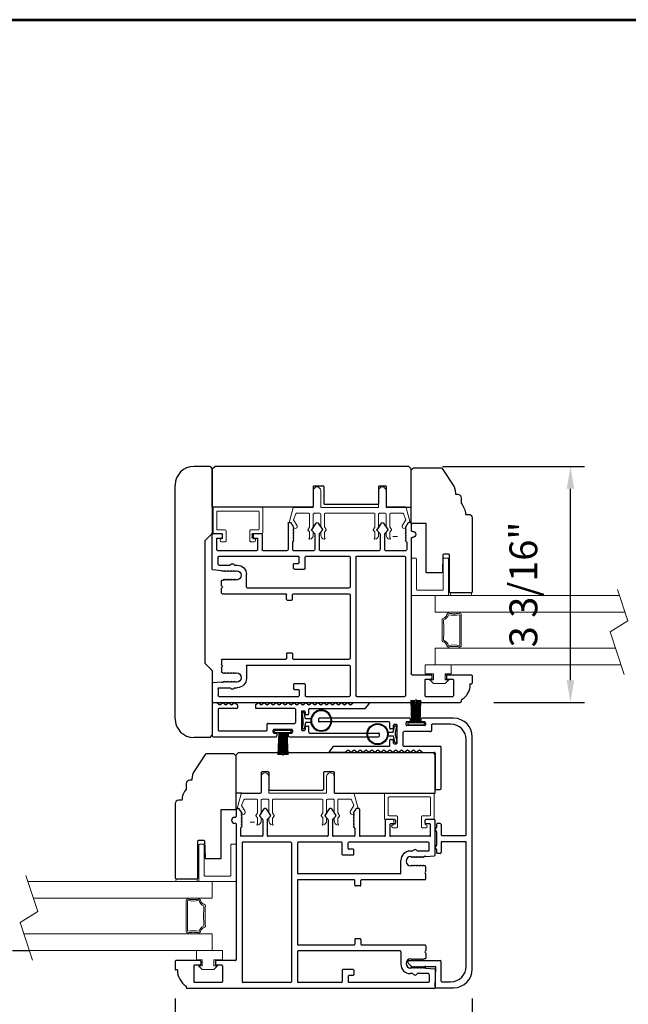
# Model space of a CAD drawing. Extents: x 4485 to 5135, y 3880 to 4093.
# Drawn here: x 4568 to 4576, y 3919 to 3932 of the extents above; entities that cross this region are included whole.
import ezdxf

# ---------------------------------------------------------------- set-up
doc = ezdxf.new("R2010")
doc.units = 0
doc.header["$LTSCALE"] = 250
doc.header["$MEASUREMENT"] = 0
doc.header["$PDMODE"] = 3
doc.header["$PDSIZE"] = -2
doc.layers.get('0').update_dxf_attribs({"color": 5, "linetype": 'CONTINUOUS', "lineweight": 20})
doc.layers.get('DEFPOINTS').update_dxf_attribs({"color": 2, "linetype": 'CONTINUOUS'})
for name, color, linetype, lineweight in [('1', 1, 'CONTINUOUS', 13), ('2', 2, 'CONTINUOUS', 25), ('6', 6, 'CONTINUOUS', 5), ('9', 7, 'CONTINUOUS', 5)]:
    doc.layers.add(name, color=color, linetype=linetype, lineweight=lineweight)
for name, color, linetype in [('81016 INTERLOCK', 174, 'CONTINUOUS'), ('81019 END CAP INTERLOCK', 101, 'CONTINUOUS'), ('81020 DOOR PROFILE B', 90, 'CONTINUOUS'), ('81055 Wood End Cap', 255, 'CONTINUOUS'), ('81056 Sash', 255, 'CONTINUOUS'), ('81067 Glazing Stop', 255, 'CONTINUOUS'), ('Dim', 7, 'CONTINUOUS'), ('LS-PR-002 BULB GASKET', 252, 'CONTINUOUS'), ('OVERLAP BRUSH', 200, 'CONTINUOUS'), ('Rubber', 7, 'CONTINUOUS')]:
    doc.layers.add(name, color=color, linetype=linetype)
doc.styles.add('ROMANS', font='romans')
doc.dimstyles.new('LWDEC', dxfattribs={"dimscale": 3, "dimtxt": 2.5, "dimasz": 2, "dimexe": 1.25, "dimexo": 3, "dimgap": 2, "dimtad": 1, "dimtoh": 1, "dimdec": 0, "dimzin": 11, "dimdsep": 46, "dimtxsty": 'ROMANS', "dimcen": 0, "dimdle": 1.5, "dimazin": 0, "dimtfac": 1, "dimtdec": 0, "dimtix": 1, "dimtmove": 0, "dimatfit": 3, "dimfxl": 0, "dimtzin": 0, "dimarcsym": 0})

# ---------------------------------------------------------------- blocks, each defined once
blk = doc.blocks.new('LS-PR-006 INTERLOCK BRUSH')
for p, q in [((-0.055, 0.03), (-0.066, 0.331)), ((-0.047, 0.03), (-0.058, 0.331)), ((-0.039, 0.03), (-0.05, 0.331)), ((-0.031, 0.03), (-0.042, 0.331)), ((-0.023, 0.03), (-0.035, 0.331)), ((-0.016, 0.03), (-0.027, 0.331)), ((-0.008, 0.03), (-0.019, 0.331)), ((0, 0.03), (0, 0.343)), ((0.008, 0.03), (0.019, 0.331)), ((0.016, 0.03), (0.027, 0.331)), ((0.023, 0.03), (0.035, 0.331)), ((0.031, 0.03), (0.042, 0.331)), ((0.039, 0.03), (0.05, 0.331)), ((0.047, 0.03), (0.058, 0.331)), ((0.055, 0.03), (0.066, 0.331)), ((-0.112, 0.02), (-0.112, 0.01)), ((-0.104, 0.03), (0.104, 0.03)), ((-0.104, 0), (0.104, 0)), ((0.113, 0.02), (0.113, 0.01))]:
    blk.add_line(p, q)
for centre, start, end in [((-0.102, 0.02), 101.3099, 180), ((-0.102, 0.01), 180, 258.6901), ((0.103, 0.02), 0, 78.6901), ((0.103, 0.01), 281.3099, 0)]:
    blk.add_arc(centre, 0.01, start, end)
blk = doc.blocks.new('LS-P-012 DOOR PROFILE')
for p, q in [((-0.775, 1.615), (-0.775, 1.635)), ((-0.66, 1.645), (-0.765, 1.645)), ((-0.65, 1.308), (-0.65, 1.635)), ((-1.025, -1.845), (-1.025, 1.485)), ((-0.995, 1.495), (-1.015, 1.495)), ((-0.945, 1.018), (-0.945, 1.383)), ((-0.72, 1.393), (-0.935, 1.393)), ((-0.71, 1.308), (-0.71, 1.383)), ((-0.71, 1.308), (-0.71, 1.383)), ((-0.66, 1.298), (-0.7, 1.298)), ((-0.71, 1.018), (-0.71, 1.093)), ((-0.66, 1.103), (-0.7, 1.103)), ((-0.65, 0.835), (-0.65, 1.093)), ((-0.72, 1.007), (-0.935, 1.007)), ((1.19, 0.825), (-0.64, 0.825)), ((1.2, 0.845), (1.2, 0.835)), ((1.28, 0.845), (1.28, 0.835)), ((1.39, 0.825), (1.29, 0.825)), ((1.4, 0.815), (1.4, 0.791)), ((-0.945, 0.09), (-0.945, 0.735)), ((0.935, 0.745), (-0.935, 0.745)), ((0.945, 0.09), (0.945, 0.735)), ((1.025, 0.475), (1.025, 0.755)), ((1.135, 0.765), (1.035, 0.765)), ((1.135, 0.765), (1.155, 0.745)), ((1.155, 0.745), (1.165, 0.755)), ((1.165, 0.755), (1.175, 0.745)), ((1.175, 0.745), (1.185, 0.755)), ((1.185, 0.755), (1.195, 0.745)), ((1.195, 0.745), (1.205, 0.755)), ((1.205, 0.755), (1.215, 0.745)), ((1.215, 0.745), (1.225, 0.755)), ((1.225, 0.755), (1.235, 0.745)), ((1.235, 0.745), (1.245, 0.755)), ((1.245, 0.755), (1.255, 0.745)), ((1.255, 0.745), (1.265, 0.755)), ((1.265, 0.755), (1.275, 0.745)), ((1.275, 0.745), (1.285, 0.755)), ((1.285, 0.755), (1.295, 0.745)), ((1.295, 0.745), (1.305, 0.755)), ((1.305, 0.755), (1.315, 0.745)), ((1.315, 0.745), (1.325, 0.755)), ((1.325, 0.755), (1.335, 0.745)), ((1.335, 0.745), (1.395, 0.783)), ((1.246, 0.465), (1.035, 0.465)), ((1.246, 0.405), (1.035, 0.405)), ((1.298, 0.508), (1.253, 0.468)), ((1.297, 0.361), (1.253, 0.402)), ((1.392, 0.419), (1.303, 0.361)), ((1.392, 0.451), (1.304, 0.509)), ((1.025, -0.405), (1.025, 0.395)), ((0.935, 0.08), (-0.935, 0.08)), ((-0.53, 0), (-0.935, 0)), ((0.43, 0), (-0.43, 0)), ((0.935, 0), (0.53, 0)), ((-0.945, -0.595), (-0.945, -0.01)), ((-0.52, -1.385), (-0.52, -0.01)), ((-0.44, -0.765), (-0.44, -0.01)), ((0.44, -0.765), (0.44, -0.01)), ((0.52, -1.385), (0.52, -0.01)), ((0.945, -0.595), (0.945, -0.01)), ((1.298, -0.372), (1.253, -0.412)), ((1.392, -0.429), (1.304, -0.371)), ((1.025, -0.765), (1.025, -0.485)), ((1.246, -0.415), (1.035, -0.415)), ((1.246, -0.475), (1.035, -0.475)), ((1.297, -0.519), (1.253, -0.478)), ((1.392, -0.461), (1.303, -0.519)), ((-0.78, -0.605), (-0.935, -0.605)), ((-0.77, -0.75), (-0.77, -0.615)), ((0.77, -0.75), (0.77, -0.615)), ((0.78, -0.605), (0.935, -0.605)), ((-0.945, -1.765), (-0.945, -0.695)), ((-0.86, -0.685), (-0.935, -0.685)), ((-0.85, -0.75), (-0.85, -0.695)), ((-0.78, -0.76), (-0.84, -0.76)), ((-0.365, -0.775), (-0.43, -0.775)), ((-0.355, -0.845), (-0.355, -0.785)), ((0.355, -0.845), (0.355, -0.785)), ((0.365, -0.775), (0.43, -0.775)), ((0.78, -0.76), (0.84, -0.76)), ((0.85, -0.75), (0.85, -0.695)), ((0.86, -0.685), (0.935, -0.685)), ((0.945, -1.765), (0.945, -0.695)), ((1.135, -0.775), (1.035, -0.775)), ((1.135, -0.775), (1.155, -0.755)), ((1.155, -0.755), (1.165, -0.765)), ((1.165, -0.765), (1.175, -0.755)), ((1.175, -0.755), (1.185, -0.765)), ((1.185, -0.765), (1.195, -0.755)), ((1.195, -0.755), (1.205, -0.765)), ((1.205, -0.765), (1.215, -0.755)), ((1.215, -0.755), (1.225, -0.765)), ((1.225, -0.765), (1.235, -0.755)), ((1.235, -0.755), (1.245, -0.765)), ((1.245, -0.765), (1.255, -0.755)), ((1.255, -0.755), (1.265, -0.765)), ((1.265, -0.765), (1.275, -0.755)), ((1.275, -0.755), (1.285, -0.765)), ((1.285, -0.765), (1.295, -0.755)), ((1.295, -0.755), (1.305, -0.765)), ((1.305, -0.765), (1.315, -0.755)), ((1.315, -0.755), (1.325, -0.765)), ((1.325, -0.765), (1.335, -0.755)), ((1.335, -0.755), (1.395, -0.793)), ((-0.44, -1.72), (-0.44, -0.865)), ((-0.365, -0.855), (-0.43, -0.855)), ((0.365, -0.855), (0.43, -0.855)), ((0.44, -1.72), (0.44, -0.865)), ((1.025, -1.175), (1.025, -0.845)), ((1.39, -0.835), (1.035, -0.835)), ((1.4, -0.825), (1.4, -0.801)), ((1.24, -1.185), (1.035, -1.185)), ((1.025, -1.785), (1.025, -1.255)), ((1.18, -1.245), (1.035, -1.245)), ((1.19, -1.31), (1.19, -1.255)), ((1.24, -1.32), (1.2, -1.32)), ((1.25, -1.31), (1.25, -1.195)), ((-0.53, -1.395), (-0.7, -1.395)), ((0.53, -1.395), (0.7, -1.395)), ((-0.825, -1.555), (-0.825, -1.52)), ((-0.75, -1.528), (-0.74, -1.538)), ((-0.74, -1.538), (-0.75, -1.548)), ((-0.75, -1.548), (-0.74, -1.558)), ((-0.74, -1.558), (-0.75, -1.568)), ((-0.75, -1.568), (-0.74, -1.578)), ((-0.74, -1.578), (-0.75, -1.588)), ((-0.75, -1.588), (-0.74, -1.598)), ((-0.625, -1.528), (-0.635, -1.538)), ((-0.635, -1.538), (-0.625, -1.548)), ((-0.625, -1.548), (-0.635, -1.558)), ((-0.635, -1.558), (-0.625, -1.568)), ((-0.625, -1.568), (-0.635, -1.578)), ((-0.635, -1.578), (-0.625, -1.588)), ((-0.625, -1.588), (-0.635, -1.598)), ((0.625, -1.528), (0.635, -1.538)), ((0.635, -1.538), (0.625, -1.548)), ((0.625, -1.548), (0.635, -1.558)), ((0.635, -1.558), (0.625, -1.568)), ((0.625, -1.568), (0.635, -1.578)), ((0.635, -1.578), (0.625, -1.588)), ((0.625, -1.588), (0.635, -1.598)), ((0.75, -1.528), (0.74, -1.538)), ((0.74, -1.538), (0.75, -1.548)), ((0.75, -1.548), (0.74, -1.558)), ((0.74, -1.558), (0.75, -1.568)), ((0.75, -1.568), (0.74, -1.578)), ((0.74, -1.578), (0.75, -1.588)), ((0.75, -1.588), (0.74, -1.598)), ((0.825, -1.555), (0.825, -1.52)), ((-0.825, -1.765), (-0.825, -1.615)), ((-0.74, -1.598), (-0.75, -1.608)), ((-0.75, -1.608), (-0.74, -1.618)), ((-0.74, -1.618), (-0.75, -1.628)), ((-0.75, -1.628), (-0.74, -1.638)), ((-0.74, -1.638), (-0.75, -1.648)), ((-0.75, -1.648), (-0.74, -1.658)), ((-0.74, -1.658), (-0.75, -1.668)), ((-0.75, -1.668), (-0.74, -1.678)), ((-0.74, -1.678), (-0.75, -1.688)), ((-0.75, -1.688), (-0.74, -1.698)), ((-0.74, -1.698), (-0.75, -1.708)), ((-0.75, -1.73), (-0.75, -1.708)), ((-0.635, -1.598), (-0.625, -1.608)), ((-0.625, -1.608), (-0.635, -1.618)), ((-0.635, -1.618), (-0.625, -1.628)), ((-0.625, -1.628), (-0.635, -1.638)), ((-0.635, -1.638), (-0.625, -1.648)), ((-0.625, -1.648), (-0.635, -1.658)), ((-0.635, -1.658), (-0.625, -1.668)), ((-0.625, -1.668), (-0.635, -1.678)), ((-0.635, -1.678), (-0.625, -1.688)), ((-0.625, -1.688), (-0.635, -1.698)), ((-0.635, -1.698), (-0.625, -1.708)), ((-0.625, -1.72), (-0.625, -1.708)), ((-0.54, -1.722), (-0.545, -1.727)), ((-0.525, -1.722), (-0.52, -1.727)), ((0.525, -1.722), (0.52, -1.727)), ((0.54, -1.722), (0.545, -1.727)), ((0.635, -1.598), (0.625, -1.608)), ((0.625, -1.608), (0.635, -1.618)), ((0.635, -1.618), (0.625, -1.628)), ((0.625, -1.628), (0.635, -1.638)), ((0.635, -1.638), (0.625, -1.648)), ((0.625, -1.648), (0.635, -1.658)), ((0.635, -1.658), (0.625, -1.668)), ((0.625, -1.668), (0.635, -1.678)), ((0.635, -1.678), (0.625, -1.688)), ((0.625, -1.688), (0.635, -1.698)), ((0.635, -1.698), (0.625, -1.708)), ((0.625, -1.72), (0.625, -1.708)), ((0.74, -1.598), (0.75, -1.608)), ((0.75, -1.608), (0.74, -1.618)), ((0.74, -1.618), (0.75, -1.628)), ((0.75, -1.628), (0.74, -1.638)), ((0.74, -1.638), (0.75, -1.648)), ((0.75, -1.648), (0.74, -1.658)), ((0.74, -1.658), (0.75, -1.668)), ((0.75, -1.668), (0.74, -1.678)), ((0.74, -1.678), (0.75, -1.688)), ((0.75, -1.688), (0.74, -1.698)), ((0.74, -1.698), (0.75, -1.708)), ((0.75, -1.73), (0.75, -1.708)), ((0.825, -1.765), (0.825, -1.615)), ((1.2, -1.72), (1.24, -1.72)), ((-0.771, -1.855), (-1.015, -1.855)), ((-0.835, -1.775), (-0.935, -1.775)), ((-0.75, -1.73), (-0.761, -1.846)), ((-0.552, -1.73), (-0.615, -1.73)), ((-0.45, -1.73), (-0.513, -1.73)), ((0.45, -1.73), (0.513, -1.73)), ((0.552, -1.73), (0.615, -1.73)), ((0.75, -1.73), (0.761, -1.846)), ((0.771, -1.855), (1.24, -1.855)), ((0.835, -1.775), (0.935, -1.775)), ((1.035, -1.795), (1.18, -1.795)), ((1.19, -1.785), (1.19, -1.73)), ((1.25, -1.845), (1.25, -1.73))]:
    blk.add_line(p, q)
for centre, radius, start, end in [((-0.779, 1.361), 0.254, 89.0644, 148.1566), ((-0.765, 1.635), 0.01, 90, 180), ((-0.66, 1.635), 0.01, 0, 90), ((-1.015, 1.485), 0.01, 90, 180), ((-0.935, 1.383), 0.01, 90, 180), ((-0.72, 1.383), 0.01, 0, 90), ((-0.7, 1.308), 0.01, 180, 270), ((-0.66, 1.308), 0.01, 270, 0), ((-0.7, 1.093), 0.01, 90, 180), ((-0.66, 1.093), 0.01, 0, 90), ((-0.935, 1.018), 0.01, 180, 270), ((-0.72, 1.018), 0.01, 270, 360), ((-0.64, 0.835), 0.01, 180, 270), ((1.19, 0.835), 0.01, 270, 0), ((1.24, 0.845), 0.04, 0, 180), ((1.29, 0.835), 0.01, 180, 270), ((1.39, 0.815), 0.01, 0, 90), ((-0.935, 0.735), 0.01, 90, 180), ((0.935, 0.735), 0.01, 360, 90), ((1.035, 0.755), 0.01, 90, 180), ((1.39, 0.791), 0.01, 301.9097, 0), ((1.035, 0.475), 0.01, 180, 270), ((1.035, 0.395), 0.01, 90, 180), ((1.246, 0.475), 0.01, 270, 312.2281), ((1.246, 0.395), 0.01, 47.1627, 90), ((1.301, 0.505), 0.005, 57.3278, 131.9872), ((1.38, 0.435), 0.02, 306.8699, 53.1301), ((1.301, 0.365), 0.005, 228.0128, 302.6722), ((-0.935, 0.09), 0.01, 180, 270), ((-0.935, -0.01), 0.01, 90, 180), ((-0.53, -0.01), 0.01, 0, 90), ((0.53, -0.01), 0.01, 90, 180), ((0.935, 0.09), 0.01, 270, 360), ((0.935, -0.01), 0.01, 0, 90), ((-0.43, -0.01), 0.01, 90, 180), ((0.43, -0.01), 0.01, 0, 90), ((1.301, -0.375), 0.005, 57.3278, 131.9872), ((1.035, -0.405), 0.01, 180, 270), ((1.035, -0.485), 0.01, 90, 180), ((1.246, -0.405), 0.01, 270, 312.2281), ((1.246, -0.485), 0.01, 47.1627, 90), ((1.301, -0.515), 0.005, 228.0128, 302.6722), ((1.38, -0.445), 0.02, 306.8699, 53.1301), ((-0.935, -0.595), 0.01, 180, 270), ((-0.78, -0.615), 0.01, 0, 90), ((0.78, -0.615), 0.01, 90, 180), ((0.935, -0.595), 0.01, 270, 360), ((-0.935, -0.695), 0.01, 90, 180), ((-0.86, -0.695), 0.01, 0, 90), ((-0.84, -0.75), 0.01, 180, 270), ((-0.78, -0.75), 0.01, 270, 0), ((-0.43, -0.765), 0.01, 180, 270), ((-0.365, -0.785), 0.01, 360, 90), ((0.365, -0.785), 0.01, 90, 180), ((0.43, -0.765), 0.01, 270, 360), ((0.78, -0.75), 0.01, 180, 270), ((0.84, -0.75), 0.01, 270, 0), ((0.86, -0.695), 0.01, 90, 180), ((0.935, -0.695), 0.01, 0, 90), ((1.035, -0.765), 0.01, 180, 270), ((1.39, -0.801), 0.01, 0, 58.0903), ((-0.43, -0.865), 0.01, 90, 180), ((-0.365, -0.845), 0.01, 270, 360), ((0.365, -0.845), 0.01, 180, 270), ((0.43, -0.865), 0.01, 0, 90), ((1.035, -0.845), 0.01, 90, 180), ((1.39, -0.825), 0.01, 270, 360), ((1.035, -1.175), 0.01, 180, 270), ((1.24, -1.195), 0.01, 0, 90), ((1.035, -1.255), 0.01, 90, 180), ((1.18, -1.255), 0.01, 0, 90), ((1.2, -1.31), 0.01, 180, 270), ((1.24, -1.31), 0.01, 270, 0), ((-0.7, -1.52), 0.125, 90, 180), ((-0.53, -1.385), 0.01, 270, 0), ((0.53, -1.385), 0.01, 180, 270), ((0.7, -1.52), 0.125, 0, 90), ((-0.812, -1.585), 0.0325, 112.6199, 247.3801), ((-0.688, -1.528), 0.0625, 0, 180), ((0.688, -1.528), 0.0625, 0, 180), ((0.812, -1.585), 0.0325, 292.6199, 67.3801), ((-0.615, -1.72), 0.01, 180, 270), ((-0.532, -1.729), 0.01, 45, 135), ((-0.45, -1.72), 0.01, 270, 0), ((0.45, -1.72), 0.01, 180, 270), ((0.532, -1.729), 0.01, 45, 135), ((0.615, -1.72), 0.01, 270, 0), ((1.2, -1.73), 0.01, 90, 180), ((1.24, -1.73), 0.01, 0, 90), ((-1.015, -1.845), 0.01, 180, 270), ((-0.935, -1.765), 0.01, 180, 270), ((-0.835, -1.765), 0.01, 270, 0), ((-0.771, -1.845), 0.01, 270, 354.5002), ((-0.552, -1.72), 0.01, 270, 315), ((-0.513, -1.72), 0.01, 225, 270), ((0.513, -1.72), 0.01, 270, 315), ((0.552, -1.72), 0.01, 225, 270), ((0.771, -1.845), 0.01, 185.4998, 270), ((0.835, -1.765), 0.01, 180, 270), ((0.935, -1.765), 0.01, 270, 0), ((1.035, -1.785), 0.01, 180, 270), ((1.18, -1.785), 0.01, 270, 0), ((1.24, -1.845), 0.01, 270, 0)]:
    blk.add_arc(centre, radius, start, end)
blk = doc.blocks.new('LS-PW-18 SASH')
for p, q in [((-0.674, 0.519), (-0.642, 0.55)), ((1.975, 0.55), (-0.642, 0.55)), ((1.975, 0.55), (2.006, 0.519)), ((-0.674, 0), (-0.674, 0.519)), ((2.006, 0), (2.006, 0.519)), ((0.684, 0.28), (0.684, 0.01)), ((0.694, 0.29), (0.819, 0.29)), ((0.829, 0.28), (0.829, 0.05)), ((1.564, 0.28), (1.564, 0.05)), ((1.574, 0.29), (1.659, 0.29)), ((1.669, 0.28), (1.669, 0.01)), ((0.674, 0), (-0.674, 0)), ((1.554, 0.04), (0.839, 0.04)), ((1.928, 0), (1.679, 0)), ((1.928, 0), (2.006, 0))]:
    blk.add_line(p, q)
for centre, start, end in [((0.694, 0.28), 90, 180), ((0.819, 0.28), 0, 90), ((1.574, 0.28), 90, 180), ((1.659, 0.28), 0, 90), ((0.674, 0.01), 270, 0), ((0.839, 0.05), 180, 270), ((1.554, 0.05), 270, 0), ((1.679, 0.01), 180, 270)]:
    blk.add_arc(centre, 0.01, start, end)
blk = doc.blocks.new('LS-PP-013 LARGE THERMAL BREAK')
for p, q in [((-0.403, 1.24), (-0.393, 1.25)), ((-0.403, 1.24), (-0.393, 1.212)), ((-0.393, 1.25), (-0.383, 1.24)), ((-0.383, 1.24), (-0.322, 1.278)), ((-0.361, 1.197), (-0.279, 1.248)), ((-0.121, 1.252), (-0.318, 1.306)), ((-0.318, 1.306), (-0.318, 1.286)), ((-0.201, 1.216), (-0.279, 1.248)), ((-0.193, 1.04), (-0.193, 1.206)), ((-0.113, 1.242), (-0.113, 0.98)), ((-0.523, 1.03), (-0.445, 1.03)), ((-0.484, 0.98), (-0.445, 0.98)), ((-0.419, 1.053), (-0.445, 1.03)), ((-0.419, 1.003), (-0.445, 0.98)), ((-0.377, 1.03), (-0.413, 1.054)), ((-0.377, 0.98), (-0.413, 1.004)), ((-0.377, 1.03), (-0.203, 1.03)), ((-0.377, 0.98), (-0.203, 0.98)), ((-0.193, 0.97), (-0.193, 0.89)), ((-0.193, 0.97), (-0.193, 0.89)), ((-0.113, 0.98), (0.112, 0.98)), ((-0.523, 0.83), (-0.449, 0.83)), ((-0.484, 0.88), (-0.449, 0.88)), ((-0.42, 0.856), (-0.443, 0.877)), ((-0.42, 0.806), (-0.443, 0.827)), ((-0.379, 0.878), (-0.414, 0.856)), ((-0.379, 0.828), (-0.414, 0.806)), ((-0.374, 0.88), (-0.203, 0.88)), ((-0.374, 0.83), (-0.203, 0.83)), ((-0.193, 0.82), (-0.193, 0.16)), ((-0.193, 0.82), (-0.193, 0.16)), ((-0.113, 0.88), (-0.113, 0.1)), ((-0.113, 0.88), (0.112, 0.88)), ((-0.523, 0.15), (-0.445, 0.15)), ((-0.419, 0.173), (-0.445, 0.15)), ((-0.377, 0.15), (-0.413, 0.174)), ((-0.377, 0.15), (-0.203, 0.15)), ((-0.484, 0.1), (-0.445, 0.1)), ((-0.484, 0), (-0.449, 0)), ((-0.419, 0.123), (-0.445, 0.1)), ((-0.377, 0.1), (-0.413, 0.124)), ((-0.377, 0.1), (-0.203, 0.1)), ((-0.374, 0), (-0.203, 0)), ((-0.193, 0.09), (-0.193, 0.01)), ((-0.113, 0.1), (0.112, 0.1)), ((-0.113, 0), (-0.113, -0.262)), ((-0.113, 0), (0.112, 0)), ((-0.523, -0.05), (-0.449, -0.05)), ((-0.42, -0.024), (-0.443, -0.003)), ((-0.42, -0.074), (-0.443, -0.053)), ((-0.379, -0.002), (-0.414, -0.024)), ((-0.379, -0.052), (-0.414, -0.074)), ((-0.374, -0.05), (-0.203, -0.05)), ((-0.193, -0.06), (-0.193, -0.226)), ((-0.403, -0.26), (-0.393, -0.232)), ((-0.403, -0.26), (-0.393, -0.27)), ((-0.393, -0.27), (-0.383, -0.26)), ((-0.383, -0.26), (-0.322, -0.298)), ((-0.361, -0.217), (-0.279, -0.268)), ((-0.201, -0.236), (-0.279, -0.268)), ((-0.318, -0.326), (-0.318, -0.306)), ((-0.121, -0.272), (-0.318, -0.326))]:
    blk.add_line(p, q)
for centre, radius, start, end in [((-0.37, 1.22), 0.024, 199.474, 307.448), ((-0.37, 1.22), 0.024, 116.3714, 121.9719), ((-0.328, 1.286), 0.01, 301.9097, 0), ((-0.203, 1.206), 0.01, 0, 79.7014), ((-0.123, 1.242), 0.01, 360, 79.7014), ((-0.483, 1.04), 0.0598, 189.4362, 270.8596), ((-0.533, 1.03), 0.01, 0, 180), ((-0.416, 1.05), 0.005, 57.3278, 131.9872), ((-0.416, 1), 0.005, 57.3278, 131.9872), ((-0.203, 1.04), 0.01, 270, 360), ((-0.203, 0.97), 0.01, 0, 90), ((0.112, 0.93), 0.05, 270, 90), ((-0.483, 0.82), 0.0598, 89.1404, 170.5638), ((-0.533, 0.83), 0.01, 180, 0), ((-0.449, 0.87), 0.01, 47.1627, 90), ((-0.449, 0.82), 0.01, 47.1627, 90), ((-0.417, 0.86), 0.005, 228.0128, 302.6722), ((-0.417, 0.81), 0.005, 228.0128, 302.6722), ((-0.374, 0.87), 0.01, 90, 123.2554), ((-0.374, 0.82), 0.01, 90, 123.2554), ((-0.203, 0.89), 0.01, 270, 0), ((-0.203, 0.82), 0.01, 0, 90), ((-0.533, 0.15), 0.01, 0, 180), ((-0.483, 0.16), 0.0598, 189.4362, 270.8596), ((-0.416, 0.17), 0.005, 57.3278, 131.9872), ((-0.203, 0.16), 0.01, 270, 360), ((-0.483, -0.06), 0.0598, 89.1404, 170.5638), ((-0.449, -0.01), 0.01, 47.1627, 90), ((-0.416, 0.12), 0.005, 57.3278, 131.9872), ((-0.203, 0.09), 0.01, 0, 90), ((-0.203, 0.01), 0.01, 270, 0), ((0.112, 0.05), 0.05, 270, 90), ((-0.533, -0.05), 0.01, 180, 0), ((-0.449, -0.06), 0.01, 47.1627, 90), ((-0.417, -0.02), 0.005, 228.0128, 302.6722), ((-0.417, -0.07), 0.005, 228.0128, 302.6722), ((-0.374, -0.01), 0.01, 90, 123.2554), ((-0.374, -0.06), 0.01, 90, 123.2554), ((-0.203, -0.06), 0.01, 0, 90), ((-0.37, -0.24), 0.024, 52.552, 160.526), ((-0.37, -0.24), 0.024, 238.0281, 243.6286), ((-0.203, -0.226), 0.01, 280.2986, 0), ((-0.123, -0.262), 0.01, 280.2986, 360), ((-0.328, -0.306), 0.01, 0, 58.0903)]:
    blk.add_arc(centre, radius, start, end)
blk = doc.blocks.new('LS-PP-014 SMALL THERMAL BREAK')
for p, q in [((-0.1675, 0.67), (0.1675, 0.67)), ((-0.2875, 0.555), (-0.2875, 0.505)), ((-0.2375, 0.545), (-0.1875, 0.545)), ((-0.2275, 0.545), (-0.1875, 0.545)), ((-0.1775, 0.66), (-0.1775, 0.555)), ((-0.1275, 0.61), (-0.1275, 0.505)), ((-0.1175, 0.62), (0.1175, 0.62)), ((0.1275, 0.61), (0.1275, 0.06)), ((0.1775, 0.66), (0.1775, 0.01)), ((-0.2775, 0.495), (-0.1375, 0.495)), ((-0.2875, 0.115), (-0.2875, 0.165)), ((-0.2775, 0.175), (-0.1375, 0.175)), ((-0.1275, 0.06), (-0.1275, 0.165)), ((-0.2375, 0.125), (-0.1875, 0.125)), ((-0.2275, 0.125), (-0.1875, 0.125)), ((-0.1775, 0.01), (-0.1775, 0.115)), ((-0.1675, 0), (0.1675, 0)), ((-0.1175, 0.05), (0.1175, 0.05))]:
    blk.add_line(p, q)
for centre, radius, start, end in [((-0.1675, 0.66), 0.01, 90, 180), ((0.1675, 0.66), 0.01, 360, 90), ((-0.2675, 0.555), 0.02, 0, 180), ((-0.2375, 0.555), 0.01, 180, 270), ((-0.1875, 0.555), 0.01, 270, 360), ((-0.1175, 0.61), 0.01, 90, 180), ((0.1175, 0.61), 0.01, 0, 90), ((-0.2775, 0.505), 0.01, 180, 270), ((-0.1375, 0.505), 0.01, 270, 0), ((-0.2775, 0.165), 0.01, 90, 180), ((-0.1375, 0.165), 0.01, 0, 90), ((-0.2675, 0.115), 0.02, 180, 0), ((-0.2375, 0.115), 0.01, 90, 180), ((-0.1875, 0.115), 0.01, 0, 90), ((-0.1675, 0.01), 0.01, 180, 270), ((-0.1175, 0.06), 0.01, 180, 270), ((0.1175, 0.06), 0.01, 270, 0), ((0.1675, 0.01), 0.01, 270, 360)]:
    blk.add_arc(centre, radius, start, end)
blk = doc.blocks.new('LS-PR-001 GLAZING RUBBER')
for p, q in [((-0.1425, 0.32), (-0.1925, 0.27)), ((-0.1925, 0.115), (-0.1925, 0.27)), ((-0.1425, 0.27), (-0.1425, 0.32)), ((-0.0625, 0.27), (-0.1425, 0.27)), ((-0.0625, 0.27), (-0.0625, 0.35)), ((0.0625, 0.35), (-0.0625, 0.35)), ((0.0625, 0.35), (0.0625, 0)), ((-0.1425, 0.065), (-0.1925, 0.115)), ((-0.1425, 0.065), (-0.1425, 0.115)), ((-0.0625, 0.115), (-0.1425, 0.115)), ((-0.0625, 0), (-0.0625, 0.115)), ((0.0625, 0), (-0.0625, 0))]:
    blk.add_line(p, q)
blk = doc.blocks.new('LS-PP-015 GLASS THERMAL BREAK')
for p, q in [((-0.25, 0.49), (-0.25, 0.01)), ((-0.24, 0.5), (0.24, 0.5)), ((-0.18, 0.42), (-0.18, 0.08)), ((-0.17, 0.43), (0.24, 0.43)), ((0.25, 0.49), (0.25, 0.44)), ((-0.24, 0), (0.24, 0)), ((-0.17, 0.07), (0.24, 0.07)), ((0.25, 0.06), (0.25, 0.01))]:
    blk.add_line(p, q)
for centre, start, end in [((-0.24, 0.49), 90, 180), ((-0.17, 0.42), 90, 180), ((0.24, 0.49), 0, 90), ((0.24, 0.44), 270, 0), ((-0.24, 0.01), 180, 270), ((-0.17, 0.08), 180, 270), ((0.24, 0.06), 0, 90), ((0.24, 0.01), 270, 0)]:
    blk.add_arc(centre, 0.01, start, end)
blk = doc.blocks.new('LS-P-011 END CAP INTERLOCK')
for p, q in [((1.765, 1.12), (1.765, 2.059)), ((1.805, 2.069), (1.775, 2.069)), ((1.815, 0.84), (1.815, 2.059)), ((1.355, 1.71), (1.355, 1.917)), ((1.432, 1.873), (1.372, 1.924)), ((1.435, 1.12), (1.435, 1.865)), ((1.385, 1.67), (1.355, 1.71)), ((1.355, 1.63), (1.385, 1.67)), ((1.385, 1.59), (1.355, 1.63)), ((1.355, 1.55), (1.385, 1.59)), ((1.385, 1.51), (1.355, 1.55)), ((1.355, 1.47), (1.385, 1.51)), ((1.385, 1.43), (1.355, 1.47)), ((1.355, 1.39), (1.385, 1.43)), ((1.385, 1.35), (1.355, 1.39)), ((1.355, 1.31), (1.385, 1.35)), ((1.385, 1.27), (1.355, 1.31)), ((1.355, 1.23), (1.385, 1.27)), ((1.385, 1.19), (1.355, 1.23)), ((1.355, 1.15), (1.385, 1.19)), ((1.385, 1.11), (1.355, 1.15)), ((1.355, 1.07), (1.385, 1.11)), ((1.385, 1.03), (1.355, 1.07)), ((1.445, 1.11), (1.52, 1.11)), ((1.53, 1.1), (1.53, 1.07)), ((1.67, 1.07), (1.67, 1.1)), ((1.68, 1.11), (1.755, 1.11)), ((1.355, 0.99), (1.385, 1.03)), ((1.385, 0.95), (1.355, 0.99)), ((1.355, 0.91), (1.385, 0.95)), ((1.445, 0.93), (1.625, 0.93)), ((1.47, 1.05), (1.47, 1.02)), ((1.48, 1.06), (1.52, 1.06)), ((1.48, 1.01), (1.72, 1.01)), ((1.68, 1.06), (1.72, 1.06)), ((1.73, 1.02), (1.73, 1.05)), ((-1.53, 0.817), (-1.54, 0.807)), ((-1.54, 0.807), (-1.53, 0.797)), ((-1.53, 0.797), (-1.54, 0.787)), ((-1.53, 0.817), (-1.484, 0.863)), ((-1.45, 0.849), (-1.45, 0.43)), ((1.385, 0.87), (1.355, 0.91)), ((1.355, 0.83), (1.385, 0.87)), ((1.385, 0.79), (1.355, 0.83)), ((1.435, 0.43), (1.435, 0.92)), ((1.635, 0.56), (1.635, 0.92)), ((1.715, 0.64), (1.715, 0.88)), ((1.725, 0.89), (1.755, 0.89)), ((1.765, 0.84), (1.765, 0.88)), ((1.775, 0.83), (1.805, 0.83)), ((-1.54, 0.787), (-1.53, 0.778)), ((-1.53, 0.778), (-1.54, 0.767)), ((-1.54, 0.767), (-1.53, 0.758)), ((-1.53, 0.758), (-1.54, 0.748)), ((-1.54, 0.748), (-1.53, 0.737)), ((-1.53, 0.737), (-1.54, 0.727)), ((-1.54, 0.727), (-1.53, 0.718)), ((-1.53, 0.718), (-1.54, 0.707)), ((-1.54, 0.707), (-1.53, 0.698)), ((-1.53, 0.698), (-1.54, 0.688)), ((-1.54, 0.688), (-1.53, 0.678)), ((-1.53, 0.678), (-1.54, 0.668)), ((-1.54, 0.668), (-1.53, 0.657)), ((1.355, 0.75), (1.385, 0.79)), ((1.385, 0.71), (1.355, 0.75)), ((1.355, 0.67), (1.385, 0.71)), ((1.355, 0.67), (1.355, 0.51)), ((1.765, 0.64), (1.765, 0.68)), ((1.805, 0.69), (1.775, 0.69)), ((1.815, 0.375), (1.815, 0.68)), ((-1.53, 0.657), (-1.54, 0.648)), ((-1.54, 0.648), (-1.53, 0.637)), ((-1.53, 0.625), (-1.53, 0.637)), ((-1.53, 0.637), (-1.53, 0.5)), ((1.725, 0.55), (1.645, 0.55)), ((1.755, 0.63), (1.725, 0.63)), ((1.735, 0.29), (1.735, 0.54)), ((-1.815, 0.49), (-1.815, 0.25)), ((-1.805, 0.5), (-1.54, 0.49)), ((-1.735, 0.41), (-1.735, 0.29)), ((-1.725, 0.42), (-1.46, 0.42)), ((-0.005, 0.43), (-0.005, 0.47)), ((0.047, 0.48), (0.005, 0.48)), ((0.145, 0.42), (0.005, 0.42)), ((0.287, 0.48), (0.103, 0.48)), ((0.155, 0.41), (0.155, 0.09)), ((0.235, 0.41), (0.235, 0.09)), ((0.385, 0.42), (0.245, 0.42)), ((0.385, 0.48), (0.343, 0.48)), ((0.395, 0.43), (0.395, 0.47)), ((0.855, 0.49), (0.855, 0.43)), ((1.345, 0.5), (0.865, 0.5)), ((0.865, 0.42), (1.425, 0.42)), ((1.815, 0.25), (1.815, 0.5)), ((-1.565, 0), (1.565, 0)), ((-1.525, 0.08), (0.145, 0.08)), ((0.245, 0.08), (1.525, 0.08))]:
    blk.add_line(p, q)
for centre, radius, start, end in [((1.775, 2.059), 0.01, 90, 180), ((1.805, 2.059), 0.01, 0, 90), ((1.365, 1.917), 0.01, 49.3987, 180), ((1.425, 1.865), 0.01, 0, 49.3987), ((1.445, 1.12), 0.01, 180, 270), ((1.52, 1.1), 0.01, 0, 90), ((1.52, 1.07), 0.01, 270, 0), ((1.68, 1.1), 0.01, 90, 180), ((1.68, 1.07), 0.01, 180, 270), ((1.755, 1.12), 0.01, 270, 0), ((1.445, 0.92), 0.01, 90, 180), ((1.48, 1.05), 0.01, 90, 180), ((1.48, 1.02), 0.01, 180, 270), ((1.625, 0.92), 0.01, 0, 90), ((1.72, 1.05), 0.01, 360, 90), ((1.72, 1.02), 0.01, 270, 360), ((-1.47, 0.849), 0.02, 0, 135), ((1.725, 0.88), 0.01, 90, 180), ((1.755, 0.88), 0.01, 360, 90), ((1.775, 0.84), 0.01, 180, 270), ((1.805, 0.84), 0.01, 270, 0), ((1.775, 0.68), 0.01, 90, 180), ((1.805, 0.68), 0.01, 0, 90), ((1.645, 0.56), 0.01, 180, 270), ((1.725, 0.64), 0.01, 180, 270), ((1.725, 0.54), 0.01, 0, 90), ((1.755, 0.64), 0.01, 270, 0), ((-1.805, 0.49), 0.01, 90, 180), ((-1.725, 0.41), 0.01, 90, 180), ((-1.54, 0.5), 0.01, 267.8389, 0), ((-1.46, 0.43), 0.01, 270, 0), ((0.005, 0.47), 0.01, 90, 180), ((0.005, 0.43), 0.01, 180, 270), ((0.047, 0.49), 0.01, 270, 340.5288), ((0.075, 0.48), 0.02, 19.4712, 160.5288), ((0.103, 0.49), 0.01, 199.4712, 270), ((0.145, 0.41), 0.01, 0, 90), ((0.245, 0.41), 0.01, 90, 180), ((0.287, 0.49), 0.01, 270, 340.5288), ((0.315, 0.48), 0.02, 19.4712, 160.5288), ((0.343, 0.49), 0.01, 199.4712, 270), ((0.385, 0.47), 0.01, 0, 90), ((0.385, 0.43), 0.01, 270, 0), ((0.865, 0.49), 0.01, 90, 180), ((0.865, 0.43), 0.01, 180, 270), ((1.345, 0.51), 0.01, 270, 0), ((1.425, 0.43), 0.01, 270, 0), ((-1.525, 0.29), 0.21, 180, 270), ((1.525, 0.29), 0.21, 270, 0), ((-1.565, 0.25), 0.25, 180, 270), ((1.565, 0.25), 0.25, 270, 360), ((0.145, 0.09), 0.01, 270, 0), ((0.245, 0.09), 0.01, 180, 270)]:
    blk.add_arc(centre, radius, start, end)
blk = doc.blocks.new('LS-PW-17 WOOD END CAP')
for p, q in [((-1.575, 0.4), (1.575, 0.4)), ((-1.825, -0.069), (-1.825, 0.15)), ((1.825, -0.069), (1.825, 0.15)), ((0.821, 0), (-0.821, 0)), ((-1.825, -0.069), (-1.794, -0.1)), ((-0.929, -0.1), (-1.794, -0.1)), ((1.794, -0.1), (0.929, -0.1)), ((1.825, -0.069), (1.794, -0.1))]:
    blk.add_line(p, q)
for centre, start, end in [((-1.575, 0.15), 90, 180), ((1.575, 0.15), 0, 90)]:
    blk.add_arc(centre, 0.25, start, end)
at = {"layer": 'Dim'}
for p, q in [((-0.828, -0.003), (-0.922, -0.097)), ((0.828, -0.003), (0.922, -0.097))]:
    blk.add_line(p, q, dxfattribs=at)
for centre, start, end in [((-0.821, -0.01), 90, 135), ((0.821, -0.01), 45, 90), ((-0.929, -0.09), 270, 315), ((0.929, -0.09), 225, 270)]:
    blk.add_arc(centre, 0.01, start, end, dxfattribs=at)
blk = doc.blocks.new('LS-P-008 INTERLOCK')
for p, q in [((0.22, 0), (-0.22, 0)), ((-0.23, -0.01), (-0.23, -0.858)), ((-0.15, -0.09), (-0.15, -0.73)), ((0.14, -0.08), (-0.14, -0.08)), ((0.15, -0.33), (0.15, -0.09)), ((0.23, -0.06), (0.2, -0.1)), ((0.2, -0.1), (0.23, -0.14)), ((0.23, -0.01), (0.23, -0.06)), ((0.23, -0.14), (0.2, -0.18)), ((0.2, -0.18), (0.23, -0.22)), ((0.23, -0.22), (0.2, -0.26)), ((0.2, -0.26), (0.23, -0.3)), ((0.195, -0.34), (0.16, -0.34)), ((0.23, -0.3), (0.203, -0.336)), ((0.15, -1.11), (0.15, -0.59)), ((0.195, -0.58), (0.16, -0.58)), ((0.23, -0.62), (0.2, -0.66)), ((0.2, -0.66), (0.23, -0.7)), ((0.203, -0.584), (0.23, -0.62)), ((-0.14, -0.74), (-0.06, -0.74)), ((-0.05, -0.75), (-0.05, -1.11)), ((0.23, -0.7), (0.2, -0.74)), ((0.2, -0.74), (0.23, -0.78)), ((0.23, -0.78), (0.2, -0.82)), ((-0.19, -0.868), (-0.22, -0.868)), ((-0.18, -0.83), (-0.18, -0.858)), ((-0.17, -0.82), (-0.14, -0.82)), ((-0.13, -0.83), (-0.13, -1.07)), ((0.2, -0.82), (0.23, -0.86)), ((0.23, -0.86), (0.2, -0.9)), ((0.2, -0.9), (0.23, -0.94)), ((-0.23, -1.033), (-0.23, -2.24)), ((-0.19, -1.023), (-0.22, -1.023)), ((-0.18, -1.033), (-0.18, -1.07)), ((0.23, -0.94), (0.2, -0.98)), ((0.2, -0.98), (0.23, -1.02)), ((0.23, -1.02), (0.2, -1.06)), ((0.2, -1.06), (0.23, -1.1)), ((-0.14, -1.08), (-0.17, -1.08)), ((0.14, -1.12), (-0.04, -1.12)), ((0.23, -1.1), (0.2, -1.14)), ((0.2, -1.14), (0.2, -1.14)), ((0.2, -1.14), (0.23, -1.18)), ((0.23, -1.18), (0.2, -1.22)), ((-0.18, -1.31), (-0.18, -2.24)), ((-0.17, -1.3), (-0.097, -1.3)), ((-0.145, -1.21), (-0.145, -1.24)), ((0.105, -1.2), (-0.135, -1.2)), ((-0.097, -1.25), (-0.135, -1.25)), ((-0.088, -1.26), (-0.088, -1.29)), ((0.068, -1.26), (0.068, -1.29)), ((0.105, -1.25), (0.078, -1.25)), ((0.078, -1.3), (0.14, -1.3)), ((0.115, -1.24), (0.115, -1.21)), ((0.15, -1.31), (0.15, -2.055)), ((0.2, -1.22), (0.23, -1.26)), ((0.23, -1.26), (0.2, -1.3)), ((0.2, -1.3), (0.23, -1.34)), ((0.23, -1.34), (0.2, -1.38)), ((0.2, -1.38), (0.23, -1.42)), ((0.23, -1.42), (0.2, -1.46)), ((0.2, -1.46), (0.23, -1.5)), ((0.23, -1.5), (0.2, -1.54)), ((0.2, -1.54), (0.23, -1.58)), ((0.23, -1.58), (0.2, -1.62)), ((0.2, -1.62), (0.23, -1.66)), ((0.23, -1.66), (0.2, -1.7)), ((0.2, -1.7), (0.23, -1.74)), ((0.23, -1.74), (0.2, -1.78)), ((0.2, -1.78), (0.23, -1.82)), ((0.23, -1.82), (0.2, -1.86)), ((0.2, -1.86), (0.23, -1.9)), ((0.23, -1.9), (0.23, -2.107)), ((0.153, -2.063), (0.213, -2.114)), ((-0.22, -2.25), (-0.19, -2.25))]:
    blk.add_line(p, q)
for centre, start, end in [((0.22, -0.01), 0, 90), ((-0.22, -0.01), 90, 180), ((-0.14, -0.09), 90, 180), ((0.14, -0.09), 360, 90), ((0.16, -0.33), 180, 270), ((0.195, -0.33), 270, 323.1301), ((0.16, -0.59), 90, 180), ((0.195, -0.59), 36.8699, 90), ((-0.14, -0.73), 180, 270), ((-0.06, -0.75), 360, 90), ((-0.22, -0.858), 180, 270), ((-0.19, -0.858), 270, 0), ((-0.17, -0.83), 90, 180), ((-0.14, -0.83), 0, 90), ((-0.22, -1.033), 90, 180), ((-0.19, -1.033), 0, 90), ((-0.17, -1.07), 180, 270), ((-0.14, -1.07), 270, 0), ((-0.04, -1.11), 180, 270), ((0.14, -1.11), 270, 0), ((-0.17, -1.31), 90, 180), ((-0.135, -1.21), 90, 180), ((-0.135, -1.24), 180, 270), ((-0.097, -1.26), 0, 90), ((-0.097, -1.29), 270, 0), ((0.078, -1.26), 90, 180), ((0.078, -1.29), 180, 270), ((0.105, -1.21), 0, 90), ((0.105, -1.24), 270, 0), ((0.14, -1.31), 0, 90), ((0.16, -2.055), 180, 229.3987), ((0.22, -2.107), 229.3987, 0), ((-0.22, -2.24), 180, 270), ((-0.19, -2.24), 270, 0)]:
    blk.add_arc(centre, 0.01, start, end)
blk = doc.blocks.new('LS-PR-002 INTERLOCK BULB RUBBER')
for radius in [0.142, 0.133]:
    blk.add_circle((0, 0.243), radius)
at = {"layer": 'Rubber'}
for p, q in [((-0.113, 0.005), (-0.113, -0.005)), ((-0.025, 0.031), (-0.104, 0.015)), ((-0.025, 0), (-0.101, -0.015)), ((-0.025, 0.103), (-0.025, 0.031)), ((-0.025, 0), (0.025, 0)), ((0.025, 0.103), (0.025, 0.031)), ((0.025, 0.031), (0.104, 0.015)), ((0.025, 0), (0.101, -0.015)), ((0.112, 0.005), (0.112, -0.005))]:
    blk.add_line(p, q, dxfattribs=at)
for centre, start, end in [((-0.102, 0.005), 101.3099, 180), ((0.102, 0.005), 0, 78.6901), ((-0.102, -0.005), 180, 281.3099), ((0.102, -0.005), 258.6901, 0)]:
    blk.add_arc(centre, 0.01, start, end, dxfattribs=at)
blk = doc.blocks.new('*D869')
at = {"layer": '2', "color": 0, "lineweight": -2}
for p, q in [((4573.987, 3926.188), (4575.899, 3926.188)), ((4575.711, 3923.308), (4575.711, 3925.888)), ((4574.679, 3923.008), (4575.899, 3923.008))]:
    blk.add_line(p, q, dxfattribs=at)
at = {"layer": '2', "color": 0}
for points in [[(4575.661, 3925.888), (4575.761, 3925.888), (4575.711, 3926.188)], [(4575.661, 3923.308), (4575.761, 3923.308), (4575.711, 3923.008)]]:
    blk.add_solid(points, dxfattribs=at)
at = {"layer": 'DEFPOINTS', "color": 0}
for p in [(4573.537, 3926.188), (4575.711, 3926.188), (4574.229, 3923.008)]:
    blk.add_point(p, dxfattribs=at)
at = {"layer": '2', "color": 0, "insert": (4575.126, 3924.598), "char_height": 0.375, "attachment_point": 5, "rotation": 90, "style": 'ROMANS'}
blk.add_mtext('3 3/16"', dxfattribs=at)
blk = doc.blocks.new('*D872')
at = {"layer": '2', "color": 0, "lineweight": -2}
for p, q in [((4570.388, 3919.02), (4570.388, 3917.867)), ((4574.388, 3919.02), (4574.388, 3917.867)), ((4570.688, 3918.055), (4574.088, 3918.055))]:
    blk.add_line(p, q, dxfattribs=at)
at = {"layer": '2', "color": 0}
for points in [[(4570.688, 3918.105), (4570.688, 3918.005), (4570.388, 3918.055)], [(4574.088, 3918.105), (4574.088, 3918.005), (4574.388, 3918.055)]]:
    blk.add_solid(points, dxfattribs=at)
at = {"layer": 'DEFPOINTS', "color": 0}
for p in [(4570.388, 3919.47), (4574.388, 3919.47), (4574.388, 3918.055)]:
    blk.add_point(p, dxfattribs=at)
at = {"layer": '2', "color": 0, "insert": (4572.388, 3918.578), "char_height": 0.375, "attachment_point": 5, "style": 'ROMANS'}
blk.add_mtext('4"', dxfattribs=at)

msp = doc.modelspace()

# ---------------------------------------------------------------- linework, layer by layer
for p, q in [((4573.37993, 3925.24685), (4573.31993, 3925.24685)), ((4571.39577, 3921.39628), (4571.45577, 3921.39628))]:
    msp.add_line(p, q)
for points in [[(4576.43473, 3923.3881), (4576.24809, 3923.95911), (4576.48368, 3924.10888), (4576.34599, 3924.53013)], [(4568.4665, 3919.53753), (4568.30028, 3920.04604), (4568.53587, 3920.19581), (4568.37775, 3920.67956)]]:
    msp.add_lwpolyline(points)
for points in [[(4574.19963, 3924.20803, -0.02171283), (4574.17649, 3924.20558, -0.01551431), (4574.14395, 3924.20457, -0.01551431), (4574.11141, 3924.20558, -0.02171283), (4574.08827, 3924.20803, -0.07601046), (4574.06749, 3924.21356, -0.24108779), (4574.06521, 3924.21638), (4574.06521, 3924.22622), (4574.22269, 3924.22622), (4574.22269, 3924.21638, -0.24845744), (4574.22044, 3924.21352, -0.07835401)], [(4574.19963, 3923.76066, 0.02171283), (4574.17649, 3923.76311, 0.01551431), (4574.14395, 3923.76412, 0.01551431), (4574.11141, 3923.76311, 0.02171283), (4574.08827, 3923.76066, 0.07601046), (4574.06749, 3923.75513, 0.24108779), (4574.06521, 3923.7523), (4574.06521, 3923.74246), (4574.22269, 3923.74246), (4574.22269, 3923.7523, 0.24845744), (4574.22044, 3923.75517, 0.07835401)], [(4570.57608, 3920.35746, 0.02171283), (4570.59921, 3920.35501, 0.01551431), (4570.63175, 3920.354, 0.01551431), (4570.66429, 3920.35501, 0.02171283), (4570.68743, 3920.35746, 0.07601046), (4570.70821, 3920.36299, 0.24108779), (4570.71049, 3920.36581), (4570.71049, 3920.37565), (4570.55301, 3920.37565), (4570.55301, 3920.36581, 0.24845744), (4570.55527, 3920.36295, 0.07835401)], [(4570.57608, 3919.91009, -0.02171283), (4570.59921, 3919.91254, -0.01551431), (4570.63175, 3919.91355, -0.01551431), (4570.66429, 3919.91254, -0.02171283), (4570.68743, 3919.91009, -0.07601046), (4570.70821, 3919.90456, -0.24108779), (4570.71049, 3919.90173), (4570.71049, 3919.89189), (4570.55301, 3919.89189), (4570.55301, 3919.90173, -0.24845744), (4570.55527, 3919.9046, -0.07835401)]]:
    msp.add_lwpolyline(points, format="xyb", close=True)
at = {"layer": '1'}
for points in [[(4576.37197, 3924.45063), (4573.88785, 3924.45063), (4573.88785, 3924.22622), (4576.44532, 3924.22622)], [(4576.3189, 3923.74246), (4573.88785, 3923.74246), (4573.88785, 3923.51805), (4576.39225, 3923.51805)], [(4568.40373, 3920.60006), (4570.88786, 3920.60006), (4570.88786, 3920.37565), (4568.47709, 3920.37565)], [(4568.35067, 3919.89189), (4570.88786, 3919.89189), (4570.88786, 3919.66748), (4568.42402, 3919.66748)]]:
    msp.add_lwpolyline(points, dxfattribs=at)
for points in [[(4574.14395, 3923.76412, -0.03948707), (4574.21861, 3923.75821, 0.46124479), (4574.24139, 3923.77765), (4574.24139, 3924.19104, 0.46124479), (4574.21861, 3924.21048, -0.03948707), (4574.14395, 3924.20457, -0.03948707), (4574.06929, 3924.21048, 0.40024849), (4574.04693, 3924.19506, -0.28226445), (4573.99609, 3924.14114, 0.35480899), (4573.98158, 3924.121, -0.02880835), (4573.98158, 3923.84768, 0.35480899), (4573.99609, 3923.82755, -0.28226445), (4574.04693, 3923.77363, 0.40024849), (4574.06929, 3923.75821, -0.01483759), (4574.09724, 3923.76181)], [(4570.63175, 3919.91355, 0.03948707), (4570.55709, 3919.90764, -0.46124479), (4570.53431, 3919.92708), (4570.53431, 3920.34047, -0.46124479), (4570.55709, 3920.35991, 0.03948707), (4570.63175, 3920.354, 0.03948707), (4570.70641, 3920.35991, -0.40024849), (4570.72878, 3920.34449, 0.28226445), (4570.77962, 3920.29057, -0.35480899), (4570.79412, 3920.27043, 0.02880835), (4570.79412, 3919.99711, -0.35480899), (4570.77962, 3919.97698, 0.28226445), (4570.72878, 3919.92306, -0.40024849), (4570.70641, 3919.90764, 0.01483759), (4570.67847, 3919.91124)]]:
    msp.add_lwpolyline(points, format="xyb", dxfattribs=at)
for points in [[(4574.22171, 3923.77765), (4574.22171, 3924.19104, -0.07909747), (4574.0662, 3924.19104, -0.28226445), (4574.00123, 3924.12214, -0.02880835), (4574.00123, 3923.84655, -0.28226445), (4574.0662, 3923.77765, -0.07909747)], [(4570.554, 3919.92708), (4570.554, 3920.34047, 0.07909747), (4570.70951, 3920.34047, 0.28226445), (4570.77447, 3920.27157, 0.02880835), (4570.77447, 3919.99598, 0.28226445), (4570.70951, 3919.92708, 0.07909747)]]:
    msp.add_lwpolyline(points, format="xyb", close=True, dxfattribs=at)
at = {"layer": '2'}
msp.add_line((4568.19562, 3919.66748), (4568.42402, 3919.66748), dxfattribs=at)
at = {"layer": '6'}
for points in [[(4574.09242, 3924.48609), (4574.09354, 3924.45063), (4574.37785, 3924.45063), (4574.37673, 3924.48609)], [(4570.68328, 3920.63552), (4570.68216, 3920.60006), (4570.39786, 3920.60006), (4570.39898, 3920.63552)]]:
    msp.add_lwpolyline(points, close=True, dxfattribs=at)
at = {"layer": '81067 Glazing Stop'}
for points in [[(4574.38785, 3925.49607), (4574.38673, 3924.49625, -0.41421356), (4574.37673, 3924.48625), (4574.09233, 3924.48625, -0.41421356), (4574.08233, 3924.49625), (4574.08233, 3924.99625, 0.41421356), (4574.07233, 3925.00625), (4574.00417, 3925.00625, 0.40402623), (4573.99417, 3924.9966), (4573.98612, 3924.7659, -0.40402623), (4573.97612, 3924.75625), (4573.77673, 3924.75625, -0.41421356), (4573.76673, 3924.76625), (4573.76673, 3925.41862), (4573.56673, 3925.41862), (4573.56785, 3926.13667), (4573.59915, 3926.16797), (4573.96978, 3926.16797, -0.25186319), (4573.9823, 3926.16124), (4574.12972, 3925.93812, -0.1470132), (4574.16285, 3925.82787), (4574.16285, 3925.81297), (4574.19095, 3925.81297, -0.41421356), (4574.23785, 3925.76607), (4574.23785, 3925.69297, -0.16818369), (4574.29785, 3925.54297), (4574.34095, 3925.54297, -0.41421356)], [(4570.38786, 3921.6455), (4570.38898, 3920.64568, 0.41421356), (4570.39898, 3920.63568), (4570.68338, 3920.63568, 0.41421356), (4570.69338, 3920.64568), (4570.69338, 3921.14568, -0.41421356), (4570.70338, 3921.15568), (4570.77154, 3921.15568, -0.40402623), (4570.78153, 3921.14603), (4570.78959, 3920.91533, 0.40402623), (4570.79958, 3920.90568), (4570.99898, 3920.90568, 0.41421356), (4571.00898, 3920.91568), (4571.00898, 3921.56805), (4571.20898, 3921.56805), (4571.20785, 3922.2861), (4571.17655, 3922.3174), (4570.80592, 3922.3174, 0.25186319), (4570.79341, 3922.31067), (4570.64599, 3922.08755, 0.1470132), (4570.61286, 3921.9773), (4570.61286, 3921.9624), (4570.58476, 3921.9624, 0.41421356), (4570.53786, 3921.9155), (4570.53786, 3921.8424, 0.16818369), (4570.47786, 3921.6924), (4570.43476, 3921.6924, 0.41421356)]]:
    msp.add_lwpolyline(points, format="xyb", close=True, dxfattribs=at)
at = {"layer": '9', "lineweight": 53}
msp.add_lwpolyline([(4546.89228, 3879.59331), (4546.89228, 3932.20539), (4615.86686, 3932.20539), (4615.86686, 3879.59331)], close=True, dxfattribs=at)

# ---------------------------------------------------------------- block references
at = {"layer": '6', "yscale": 0.9999980000002324}
for name, p, xscale, zscale, rotation in [('LS-PP-013 LARGE THERMAL BREAK', (4572.24785, 3925.75016), -0.9999980000002324, 0.999998, 270), ('LS-PP-014 SMALL THERMAL BREAK', (4570.89786, 3925.46055), -0.9999980000002324, 0.999998, 270), ('LS-PP-015 GLASS THERMAL BREAK', (4573.56785, 3924.70063), -0.9999980000002324, 0.999998, 270), ('LS-PR-001 GLAZING RUBBER', (4573.75293, 3923.45555), -0.9999980000002324, 0.999998, 270), ('LS-PP-013 LARGE THERMAL BREAK', (4572.52785, 3921.89959), 0.9999980000002324, 0.9999980000002324, 90), ('LS-PP-014 SMALL THERMAL BREAK', (4573.87785, 3921.60998), 0.9999980000002324, 0.9999980000002324, 90), ('LS-PP-015 GLASS THERMAL BREAK', (4571.20785, 3920.85006), 0.9999980000002324, 0.9999980000002324, 90), ('LS-PR-001 GLAZING RUBBER', (4571.02278, 3919.60498), 0.9999980000002324, 0.9999980000002324, 90)]:
    msp.add_blockref(name, p, dxfattribs=dict(at, xscale=xscale, zscale=zscale, rotation=rotation))
at = {"layer": '81016 INTERLOCK', "xscale": 0.9999979999997777, "yscale": 0.9999979999997777, "zscale": 0.9999979999997777, "rotation": 90}
msp.add_blockref('LS-P-008 INTERLOCK', (4570.88786, 3922.77805), dxfattribs=at)
at = {"layer": '81019 END CAP INTERLOCK', "xscale": 0.9999979999997777, "yscale": 0.9999979999997777, "zscale": 0.9999979999997777, "rotation": 90}
msp.add_blockref('LS-P-011 END CAP INTERLOCK', (4574.38785, 3920.98209), dxfattribs=at)
at = {"layer": '81020 DOOR PROFILE B', "yscale": 0.9999980000002324}
for p, xscale, zscale, rotation in [((4572.74285, 3924.03305), -0.9999980000002324, 0.999998, 270), ((4572.03285, 3920.18248), 0.9999980000002324, 0.9999980000002324, 90)]:
    msp.add_blockref('LS-P-012 DOOR PROFILE', p, dxfattribs=dict(at, xscale=xscale, zscale=zscale, rotation=rotation))
at = {"layer": '81055 Wood End Cap', "xscale": 0.9999979999997777, "yscale": 0.9999979999997777, "zscale": 0.9999979999997777, "rotation": 90}
msp.add_blockref('LS-PW-17 WOOD END CAP', (4570.78786, 3924.36266), dxfattribs=at)
at = {"layer": '81056 Sash', "yscale": 0.9999980000002324}
for p, xscale, zscale in [((4571.5616, 3925.63766), 0.9999980000002324, 0.9999980000002324), ((4573.2141, 3921.78709), -0.9999980000002324, 0.999998)]:
    msp.add_blockref('LS-PW-18 SASH', p, dxfattribs=dict(at, xscale=xscale, zscale=zscale))
at = {"layer": 'LS-PR-002 BULB GASKET', "yscale": 0.9999979999997777}
for p, xscale, zscale, rotation in [((4572.11178, 3922.76468), -0.9999979999997777, 0.999998, 270), ((4573.35651, 3922.58326), 0.9999979999997777, 0.9999979999997777, 90)]:
    msp.add_blockref('LS-PR-002 INTERLOCK BULB RUBBER', p, dxfattribs=dict(at, xscale=xscale, zscale=zscale, rotation=rotation))
at = {"layer": 'OVERLAP BRUSH', "xscale": 0.9999979999993229, "yscale": 0.9999979999993229, "zscale": 0.9999979999993229}
msp.add_blockref('LS-PR-006 INTERLOCK BRUSH', (4573.63125, 3922.70934), dxfattribs=at)
at = {"layer": 'OVERLAP BRUSH', "xscale": -0.9999979999993229, "yscale": 0.9999979999997777, "zscale": 0.999998, "rotation": 180}
msp.add_blockref('LS-PR-006 INTERLOCK BRUSH', (4571.83753, 3922.63592), dxfattribs=at)

# ---------------------------------------------------------------- dimensions: what is measured, and where the dimension line sits
at = {"layer": '2'}
dim = msp.add_linear_dim(base=(4575.71144, 3926.18765), p1=(4574.22856, 3923.00808), p2=(4573.53655, 3926.18765), angle=90, dimstyle='LWDEC', override={"dimscale": 0.15, "dimdec": 4, "dimlunit": 5, "dimpost": '"', "dimtdec": 4, "dimfrac": 2, "dimarcsym": 1}, dxfattribs=at)
dim.commit()
dim.dimension.update_dxf_attribs({"geometry": '*D869', "text_midpoint": (4575.12573, 3924.59787)})
dim = msp.add_linear_dim(base=(4574.38785, 3918.05476), p1=(4570.38786, 3919.46998), p2=(4574.38785, 3919.46998), dimstyle='LWDEC', override={"dimscale": 0.15, "dimdec": 4, "dimlunit": 5, "dimpost": '"', "dimtdec": 4, "dimfrac": 2, "dimarcsym": 1}, dxfattribs=at)
dim.commit()
dim.dimension.update_dxf_attribs({"geometry": '*D872', "text_midpoint": (4572.38785, 3918.57798)})

doc.saveas('drawing.dxf')
